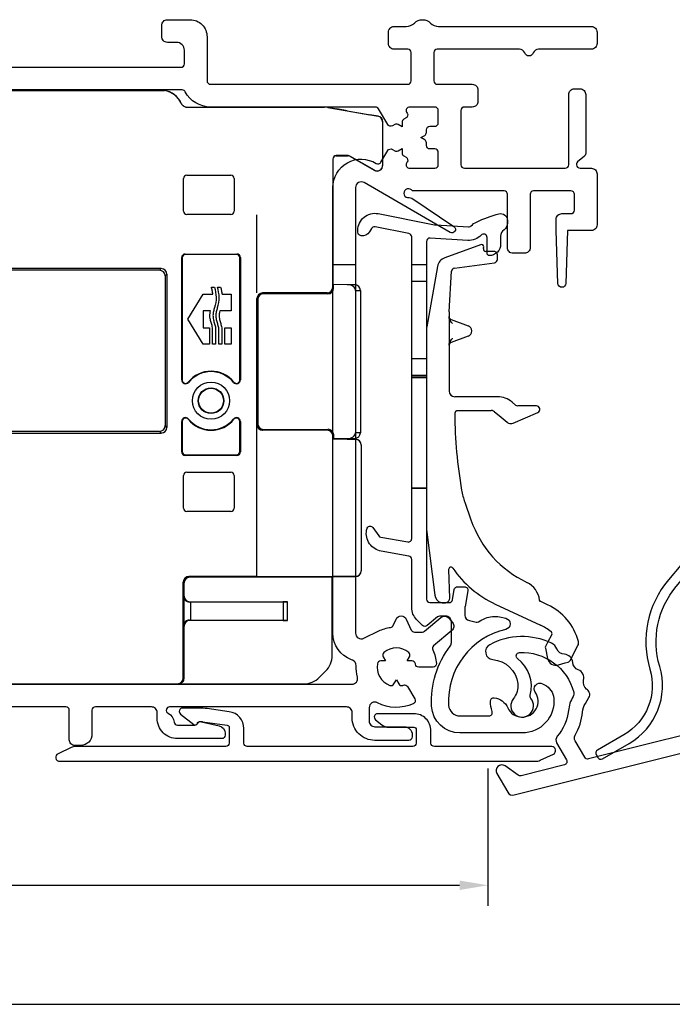
# Model space of a CAD drawing. Units: millimetres. Extents: x 74 to 1712, y 22 to 1484.
# Drawn here: x 1084 to 1142, y 1258 to 1345 of the extents above; entities that cross this region are included whole.
import ezdxf

# ---------------------------------------------------------------- set-up
doc = ezdxf.new("R2010")
doc.units = ezdxf.units.MM
doc.layers.add('Dimensions', color=7, linetype='Continuous', lineweight=25, true_color=0x008000)
for name, color, linetype, lineweight in [('G0008351 SPR 80-112 IVV AIR COMF', 7, 'Continuous', 25), ('G0008376 CLIPS POS IVV AIR COMF', 7, 'Continuous', 25), ('P0345410 PRF A VALVE IVV AIR COMF', 7, 'Continuous', 25), ('P0346610 PRF P BOD IVV AIR COMF 80-112', 7, 'Continuous', 25), ('P0347210 PRF P THERM IVV AIR COMF', 7, 'Continuous', 25), ('P0349010 PRF A BOT 30 IVV AIR COMF', 7, 'Continuous', 25), ('P0349330 PRF A INS IVV AIR COMF PONS', 7, 'Continuous', 25)]:
    doc.layers.add(name, color=color, linetype=linetype, lineweight=lineweight)
doc.styles.add('RP_TXT', font='isocpeur.ttf', dxfattribs={"width": 0.9})
doc.dimstyles.new('RP_DIM', dxfattribs={"dimtxt": 2.5, "dimasz": 2.5, "dimexe": 1.8, "dimexo": 0.63, "dimgap": 1, "dimtad": 1, "dimdsep": 46, "dimtxsty": 'RP_TXT', "dimcen": 1, "dimclrd": 256, "dimclre": 256, "dimclrt": 256, "dimazin": 2, "dimtfac": 0.7, "dimtmove": 0, "dimatfit": 3, "dimfxl": 0.18, "dimtfill": 1, "dimtolj": 1, "dimlwd": -1, "dimlwe": -1, "dimarcsym": 0})

# ---------------------------------------------------------------- blocks, each defined once
blk = doc.blocks.new('*D61')
at = {"layer": 'Defpoints', "color": 0, "transparency": 16777216}
for p in [(1125.658, 1279.711), (1013.658, 1274.899), (1125.658, 1268.781)]:
    blk.add_point(p, dxfattribs=at)
at = {"layer": 'Dimensions', "transparency": 16777216}
for p, q in [((1125.658, 1279.081), (1125.658, 1266.981)), ((1013.658, 1274.269), (1013.658, 1266.981)), ((1016.158, 1268.781), (1123.158, 1268.781))]:
    blk.add_line(p, q, dxfattribs=at)
for points in [[(1016.158, 1269.198), (1016.158, 1268.365), (1013.658, 1268.781)], [(1123.158, 1269.198), (1123.158, 1268.365), (1125.658, 1268.781)]]:
    blk.add_solid(points, dxfattribs=at)
at = {"layer": 'Dimensions', "transparency": 16777216, "insert": (1069.658, 1271.031), "char_height": 2.5, "attachment_point": 5, "style": 'RP_TXT', "bg_fill": 3, "box_fill_scale": 1.1, "bg_fill_color": 256, "bg_fill_true_color": 13158600, "bg_fill_transparency": 0}
blk.add_mtext('\\A1;83-112', dxfattribs=at)
blk = doc.blocks.new('P0346610 PRF P BOD IVV AIR COMF 80-112')
at = {"layer": 'P0346610 PRF P BOD IVV AIR COMF 80-112'}
blk.add_line((70, -13.9), (72, -13.9), dxfattribs=at)
for points in [[(33.546, -50.9), (71.675, -50.9, 0.489327), (72.16, -50.277, -0.071894), (72.053, -49.267, 0.325661), (71.724, -48.778), (71.645, -48.749, -0.315299), (70, -46.4), (70, -7.1, -0.588598), (73.822, -4.978, 0.424083), (74.24, -4.873), (74.834, -3.845, -0.414214), (75.244, -3.736), (75.45, -3.855, 0.267949), (75.75, -3.855), (76.1, -3.653), (76.1, -4.057, 0.267949), (76.25, -4.317), (76.456, -4.436, -0.414214), (76.566, -4.845), (76.506, -4.95, 0.57735), (76.765, -5.4), (79, -5.4, 0.414214), (79.3, -5.1), (79.3, -4, 0.414214), (79, -3.7), (78.55, -3.7, -0.414214), (78.25, -3.4), (78.25, -3.162, 0.267949), (78.1, -2.902), (77.75, -2.7), (78.1, -2.498, 0.267949), (78.25, -2.238), (78.25, -2, -0.414214), (78.55, -1.7), (79, -1.7, 0.414214), (79.3, -1.4), (79.3, -0.3, 0.414214), (79, 0), (76.765, 0, 0.57735), (76.506, -0.45), (76.566, -0.555, -0.414214), (76.456, -0.964), (76.25, -1.083, 0.267949), (76.1, -1.343), (76.1, -1.747), (75.75, -1.545, 0.267949), (75.45, -1.545), (75.244, -1.664, -0.414214), (74.834, -1.555), (74.023, -0.15, 0.267949), (73.763, 0), (59.191, 0, -0.278904), (56.977, 1.339, 0.278904), (56.711, 1.5), (33.658, 1.5, 0.510411)], [(39.2, 3.5), (56.6, 3.5, 0.414214), (56.9, 3.8), (56.9, 5, 0.414214), (56.2, 5.7), (55.4, 5.7, -0.414214), (54.9, 6.2), (54.9, 7.2, -0.414214), (55.4, 7.7), (57.4, 7.7, -0.414214), (58.9, 6.2), (58.9, 2.3, 0.414214), (59.2, 2), (76.6, 2, 0.414214), (76.9, 2.3), (76.9, 4.8, 0.414214), (76.6, 5.1), (75.4, 5.1, -0.414214), (74.9, 5.6), (74.9, 6.6, -0.414214), (75.4, 7.1), (76.472, 7.1, 0.201513), (77.186, 7.4, -0.420084), (78.614, 7.4, 0.201513), (79.328, 7.1), (92.8, 7.1, -0.414214), (93.3, 6.6), (93.3, 5.6, -0.414214), (92.8, 5.1), (88.149, 5.1, 0.317837), (87.677, 4.767, -0.707107), (86.923, 4.767, 0.317837), (86.451, 5.1), (79.2, 5.1, 0.414214), (78.9, 4.8), (78.9, 2.3, 0.414214), (79.2, 2), (82.3, 2, -0.414214), (82.8, 1.5), (82.8, 0.5, -0.414214), (82.3, 0), (81.6, 0, 0.414214), (81.3, -0.3), (81.3, -5.1, 0.414214), (81.6, -5.4), (90.5, -5.4, 0.414214), (90.8, -5.1), (90.8, 1.1, -0.414214), (91.3, 1.6), (91.8, 1.6, -0.414214), (92.3, 1.1), (92.3, -4.096, -0.221695), (92.193, -4.325), (91.571, -4.847, 0.221695), (91.5, -5), (91.5, -5.1, 0.414214), (91.8, -5.4), (92.8, -5.4, -0.414214), (93.3, -5.9), (93.3, -10.4, -0.414214), (92.8, -10.9), (90.7, -10.9), (90.55, -15.561, -0.9683), (89.85, -15.561), (89.7, -10.9), (89.7, -9.9, -0.414214), (90.2, -9.4), (91, -9.4, 0.414214), (91.3, -9.1), (91.3, -7.7, 0.414214), (91, -7.4), (87.7, -7.4, 0.414214), (87.4, -7.7), (87.4, -12.4, -0.414214), (86.9, -12.9), (85.9, -12.9, -0.414214), (85.4, -12.4), (85.4, -7.7, 0.414214), (85.1, -7.4), (77.148, -7.4, -0.196262), (76.938, -7.314, 1.645206), (76.731, -7.993, -0.196262), (76.953, -8.04), (80.676, -10.551, -0.965689), (80.359, -11.06), (72.75, -6.667, 0.57735), (72, -7.1), (72, -46.4, 0.553131), (72.718, -46.85), (74.055, -46.204, -0.076279), (75.085, -45.888, 0.252364), (75.313, -45.718), (75.568, -45.172, -0.63707), (76.474, -45.172), (76.919, -46.127, 0.291473), (77.191, -46.3), (77.891, -46.3, 0.176327), (78.084, -46.23), (79.524, -45.021, -0.414214), (80.228, -45.083), (80.55, -45.466, -0.414214), (80.488, -46.17), (78.884, -47.516, 0.34159), (78.806, -47.875, -0.088114), (79.135, -49.072, -0.441555), (78.836, -49.4), (77.577, -49.4, -0.37077), (77.281, -49.145, 0.007242), (77.273, -49.096, 0.362555), (76.977, -48.85), (76.553, -48.85), (76.765, -48.482, 0.362555), (76.699, -48.103, 0.366805), (74.501, -48.103, 0.362555), (74.435, -48.482), (74.647, -48.85), (74.223, -48.85, 0.362555), (73.927, -49.096, 0.366805), (75.027, -51, 0.362555), (75.388, -50.868), (75.6, -50.5), (75.812, -50.868, 0.362555), (76.173, -51, 0.007242), (76.22, -50.983, -0.37077), (76.589, -51.112), (77.218, -52.203, -0.441555), (77.084, -52.625, -0.234004), (73.935, -52.535, 0.565647), (73.2, -52.977), (73.2, -54.15, 0.414214), (73.7, -54.65), (76.3, -54.65, -0.414214), (77, -55.35), (77, -55.55, -0.414214), (76.7, -55.85), (73.7, -55.85, -0.414214), (71.7, -53.85), (71.7, -53.4, 0.414214), (71.2, -52.9), (55.6, -52.9, 0.784901), (55.462, -53.466, -0.248138), (55.993, -54.235, 0.380013), (56.291, -54.5), (57.81, -54.5, 0.267949), (58.07, -54.35, -0.329751), (58.397, -54.208), (59.957, -54.568, -0.349216), (60.5, -55.25), (60.5, -55.4, -0.414214), (60.2, -55.7), (56.3, -55.7, -0.414214), (54.5, -53.9), (54.5, -53.4, 0.414214), (54, -52.9), (49.05, -52.9, 0.414214), (48.75, -53.2), (48.75, -55.3, -0.414214), (47.75, -56.3), (47.25, -56.3, -0.414214), (46.75, -55.8), (46.75, -53.2, 0.414214), (46.45, -52.9), (33.69, -52.9, 0.331679)]]:
    blk.add_lwpolyline(points, format="xyb", dxfattribs=at)
blk = doc.blocks.new('G0008351 SPR IVV AIR COMF 80-112')
at = {"layer": 'G0008351 SPR 80-112 IVV AIR COMF'}
for p, q in [((39.012, 1.5), (54.8, 1.5)), ((39.012, 1.456), (55.147, 1.456)), ((54.8, 1.5), (54.8, 1.485)), ((56.837, 0.064), (56.808, 0.082)), ((56.818, 0.091), (56.84, 0.077)), ((56.84, 0.077), (56.837, 0.064)), ((57.104, -0.013), (57.107, 0)), ((57.107, 0), (69.249, 0)), ((69.249, 0), (69.248, -0.013)), ((57.104, -0.013), (69.248, -0.013)), ((69.561, -0.04), (69.562, -0.027)), ((69.561, -0.04), (73.985, -0.82)), ((69.562, -0.027), (70.352, -0.167)), ((71.252, -0.325), (70.352, -0.167)), ((71.252, -0.325), (73.252, -0.678)), ((73.987, -0.808), (73.252, -0.678)), ((73.985, -0.82), (73.987, -0.808)), ((74.387, -1.3), (74.387, -5.15)), ((74.387, -1.3), (74.4, -1.3)), ((74.4, -5.15), (74.4, -1.3)), ((71.351, -4.287), (70.287, -4.287)), ((70.3, -4.3), (70.287, -4.287)), ((70.3, -4.3), (71.347, -4.3)), ((71.351, -4.287), (71.347, -4.3)), ((71.497, -4.34), (71.501, -4.327)), ((71.497, -4.34), (73.65, -5.583)), ((73.657, -5.572), (71.501, -4.327)), ((69.987, -4.587), (70, -4.6)), ((69.987, -4.587), (69.987, -15.9)), ((70, -4.6), (70, -15.6)), ((74.387, -5.15), (74.4, -5.15)), ((57.113, -6.013), (60.987, -6.013)), ((73.657, -5.572), (73.65, -5.583)), ((56.813, -9.187), (56.813, -6.313)), ((61.287, -6.313), (61.287, -9.187)), ((60.987, -9.487), (57.113, -9.487)), ((63.3, -16.4), (63.3, -9.5)), ((56.963, -12.963), (61.537, -12.963)), ((57, -13), (56.963, -12.963)), ((61.5, -13), (57, -13)), ((61.537, -12.963), (61.5, -13)), ((56.663, -24.07), (56.663, -13.263)), ((56.663, -13.263), (56.7, -13.3)), ((56.7, -13.3), (56.7, -24.07)), ((61.8, -13.3), (61.837, -13.263)), ((61.8, -24.07), (61.8, -13.3)), ((61.837, -13.263), (61.837, -24.07)), ((54.848, -14.252), (40, -14.252)), ((54.7, -14.4), (40.1, -14.4)), ((54.848, -14.252), (54.7, -14.4)), ((55.2, -14.9), (55.348, -14.752)), ((55.348, -14.752), (55.348, -28.248)), ((55.2, -14.9), (55.2, -28.1)), ((70.066, -15.666), (70, -15.6)), ((59.281, -15.874), (59.553, -15.874)), ((59.825, -15.874), (60.096, -15.874)), ((63.875, -16.475), (63.8, -16.4)), ((69.487, -16.4), (63.8, -16.4)), ((69.565, -16.478), (63.875, -16.475)), ((69.487, -16.4), (69.565, -16.478)), ((70.066, -15.979), (69.987, -15.9)), ((70.066, -15.979), (70.066, -15.666)), ((71.261, -15.667), (70.066, -15.666)), ((71.934, -15.673), (71.271, -15.667)), ((72, -16.17), (72, -28.73)), ((72, -16.17), (72.429, -16.174)), ((72.429, -16.174), (72.429, -28.726)), ((57.211, -18.722), (58.558, -16.518)), ((58.558, -16.518), (59.407, -16.518)), ((60.222, -16.518), (61.014, -16.518)), ((61.014, -16.518), (61.014, -17.986)), ((63.3, -28), (63.3, -16.9)), ((63.3, -16.9), (63.374, -16.974)), ((63.374, -16.974), (63.374, -27.926)), ((59.207, -17.986), (58.558, -17.986)), ((58.558, -17.986), (58.558, -19.459)), ((61.014, -17.986), (60.021, -17.986)), ((58.558, -20.927), (57.211, -18.722)), ((58.558, -19.459), (59.114, -19.459)), ((59.114, -19.459), (59.114, -20.927)), ((59.385, -20.927), (59.385, -19.459)), ((59.656, -19.459), (59.656, -20.927)), ((59.928, -20.927), (59.928, -19.459)), ((60.199, -19.459), (60.199, -20.927)), ((60.47, -20.927), (60.47, -19.459)), ((60.47, -19.459), (61.014, -19.459)), ((61.014, -19.459), (61.014, -20.927)), ((59.114, -20.927), (58.558, -20.927)), ((59.656, -20.927), (59.385, -20.927)), ((60.199, -20.927), (59.928, -20.927)), ((61.014, -20.927), (60.47, -20.927)), ((56.7, -24.07), (56.663, -24.07)), ((57.262, -24.283), (57.233, -24.26)), ((61.267, -24.26), (61.238, -24.283)), ((61.837, -24.07), (61.8, -24.07)), ((56.663, -30.417), (56.663, -27.73)), ((56.663, -27.73), (56.7, -27.73)), ((56.7, -27.73), (56.7, -30.38)), ((57.233, -27.54), (57.262, -27.517)), ((61.238, -27.517), (61.267, -27.54)), ((61.8, -30.38), (61.8, -27.73)), ((61.8, -27.73), (61.837, -27.73)), ((61.837, -27.73), (61.837, -30.417)), ((40.1, -28.6), (54.7, -28.6)), ((54.7, -28.6), (54.848, -28.748)), ((55.348, -28.248), (55.2, -28.1)), ((63.374, -27.926), (63.3, -28)), ((63.3, -41.4), (63.3, -28)), ((63.8, -28.5), (63.875, -28.425)), ((69.496, -28.504), (63.8, -28.5)), ((63.875, -28.425), (69.579, -28.422)), ((69.579, -28.422), (69.496, -28.504)), ((40, -28.748), (54.848, -28.748)), ((69.995, -29.005), (70.079, -28.921)), ((69.995, -29.005), (69.995, -29.305)), ((70.008, -29.292), (69.995, -29.305)), ((71.994, -29.306), (69.995, -29.305)), ((71.261, -29.292), (70.008, -29.292)), ((70.022, -29.292), (70.079, -29.234)), ((70.079, -29.234), (70.079, -28.921)), ((70.079, -29.234), (71.261, -29.233)), ((71.261, -29.292), (72.001, -29.299)), ((71.271, -29.233), (71.934, -29.227)), ((72.007, -29.299), (71.271, -29.292)), ((72.001, -29.299), (71.994, -29.306)), ((72.429, -28.726), (72, -28.73)), ((56.7, -30.38), (56.663, -30.417)), ((61.837, -30.417), (61.8, -30.38)), ((72.494, -29.806), (72.502, -29.798)), ((72.494, -29.806), (72.494, -40.894)), ((72.502, -29.801), (72.502, -40.899)), ((56.963, -30.717), (57, -30.68)), ((61.537, -30.717), (56.963, -30.717)), ((57, -30.68), (61.5, -30.68)), ((61.5, -30.68), (61.537, -30.717)), ((56.813, -35.367), (56.813, -32.493)), ((57.113, -32.193), (60.987, -32.193)), ((61.287, -32.493), (61.287, -35.367)), ((60.987, -35.667), (57.113, -35.667)), ((57.374, -41.474), (57.3, -41.4)), ((63.3, -41.4), (57.3, -41.4)), ((69.939, -41.474), (57.374, -41.474)), ((63.3, -41.4), (71.994, -41.394)), ((70.005, -41.408), (69.939, -41.474)), ((69.939, -48.346), (69.939, -41.474)), ((71.261, -41.408), (70.005, -41.408)), ((72.001, -41.401), (71.261, -41.408)), ((72.007, -41.401), (71.271, -41.408)), ((71.994, -41.394), (72.001, -41.401)), ((72.502, -40.902), (72.494, -40.894)), ((56.8, -50.356), (56.8, -41.9)), ((56.8, -41.9), (56.874, -41.974)), ((56.874, -43.126), (56.874, -41.974)), ((56.874, -43.126), (56.838, -43.162)), ((56.838, -43.162), (56.838, -45.738)), ((57.345, -43.655), (57.374, -43.626)), ((57.374, -43.626), (65.988, -43.626)), ((57.475, -43.654), (65.625, -43.626)), ((57.475, -45.246), (57.475, -43.654)), ((65.625, -43.626), (65.625, -45.274)), ((65.988, -45.274), (65.988, -43.626)), ((56.838, -45.738), (56.874, -45.774)), ((56.874, -50.369), (56.874, -45.774)), ((57.374, -45.274), (57.345, -45.245)), ((65.988, -45.274), (57.374, -45.274)), ((65.625, -45.274), (57.475, -45.246)), ((56.844, -50.4), (56.8, -50.356)), ((68.83, -50.284), (69.353, -49.76)), ((34.753, -50.856), (56.3, -50.856)), ((56.344, -50.9), (34.753, -50.9)), ((56.3, -50.856), (56.344, -50.9)), ((56.516, -50.869), (67.416, -50.869)), ((56.728, -50.723), (56.699, -50.751)), ((56.874, -50.369), (56.844, -50.4))]:
    blk.add_line(p, q, dxfattribs=at)
for radius in [1.637, 1.133, 1.1]:
    blk.add_circle((59.25, -25.9), radius, dxfattribs=at)
for centre, radius, start, end in [((54.8, -0.5), 1.987, 23.83723, 79.94065), ((54.8, -0.5), 2, 23.92878, 79.97371), ((73.9, -1.3), 0.487, 0, 80), ((73.9, -1.3), 0.5, 0, 80), ((73.9, -5.15), 0.5, 240, 0), ((73.9, -5.15), 0.487, 240, 0), ((59.25, -25.9), 2.6, 39.11674, 140.88326), ((59.25, -25.9), 2.563, 39.11674, 140.88326), ((57, -24.07), 0.337, 180, 320.88326), ((57, -24.07), 0.3, 180, 320.88326), ((61.5, -24.07), 0.337, 219.11674, 0), ((61.5, -24.07), 0.3, 219.11674, 0), ((57, -27.73), 0.337, 39.11674, 180), ((57, -27.73), 0.3, 39.11674, 180), ((59.25, -25.9), 2.6, 219.11674, 320.88326), ((59.25, -25.9), 2.563, 219.11674, 320.88326), ((61.5, -27.73), 0.337, 0, 140.88326), ((61.5, -27.73), 0.3, 0, 140.88326)]:
    blk.add_arc(centre, radius, start, end, dxfattribs=at)
for centre, major_axis, ratio, start_param, end_param in [((57.104, 0.487), (-0.139, -0.48), 0.999959, 6.001679, 6.564692), ((57.107, 0.5), (-0.139, -0.48), 0.999959, 6.001679, 6.564692), ((69.249, -1.8), (0.157, 1.793), 0.999962, 6.195922, 6.370448), ((69.248, -1.813), (0.157, 1.793), 0.999962, 6.195922, 6.370448), ((70.287, -4.587), (-0.212, 0.212), 0.999924, 5.497825, 7.068545), ((70.3, -4.6), (-0.212, 0.212), 0.999924, 5.497825, 7.068545), ((71.347, -4.6), (0.29, -0.078), 0.999959, 1.309007, 1.832586), ((71.351, -4.587), (0.078, 0.29), 0.999959, 6.021396, 6.544974), ((57.113, -6.313), (-0.212, 0.212), 0.999924, 5.497825, 7.068545), ((60.987, -6.313), (0.212, 0.212), 0.999924, 5.497825, 7.068545), ((57.113, -9.187), (-0.212, -0.212), 0.999924, 5.497825, 7.068545), ((60.987, -9.187), (0.212, -0.212), 0.999924, 5.497825, 7.068545), ((56.963, -13.263), (-0.212, 0.212), 0.999924, 5.497825, 7.068545), ((57, -13.3), (-0.212, 0.212), 0.999924, 5.497825, 7.068545), ((61.5, -13.3), (0.212, 0.212), 0.999924, 5.497825, 7.068545), ((61.537, -13.263), (0.212, 0.212), 0.999924, 5.497825, 7.068545), ((54.7, -14.9), (0.354, 0.354), 0.999695, 5.497939, 7.068431), ((54.848, -14.752), (0.354, 0.354), 0.999695, 5.497939, 7.068431), ((63.8, -16.9), (-0.354, 0.354), 0.999924, 5.497825, 7.068545), ((63.875, -16.975), (-0.457, 0.204), 0.998974, 5.131194, 6.701915), ((69.487, -15.9), (0.354, -0.354), 0.999924, 5.497825, 7.068545), ((69.565, -15.978), (0.457, -0.204), 0.998974, 5.131194, 6.701915), ((71.266, -16.167), (0.734, -0.006), 0.680885, 0.005992, 1.582712), ((71.927, -16.173), (-0.465, -0.19), 0.995181, 2.755379, 4.313243), ((72.423, -16.177), (0, 0.5), 0.012735, 4.719202, 4.725202), ((54.7, -28.1), (0.354, -0.354), 0.999695, 5.497939, 7.068431), ((54.848, -28.248), (0.354, -0.354), 0.999695, 5.497939, 7.068431), ((63.8, -28), (0.178, -0.467), 0.999082, 4.34887, 5.91959), ((63.875, -27.925), (-0.457, -0.204), 0.998974, 5.864456, 7.435176), ((69.496, -29.004), (0.178, -0.467), 0.999082, 1.207277, 2.777998), ((69.578, -28.922), (0.457, 0.204), 0.998974, 5.864456, 7.435176), ((71.266, -28.733), (0.734, 0.006), 0.680885, 4.700473, 6.277193), ((71.266, -29.792), (0.734, -0.006), 0.680885, 1.569856, 1.582712), ((71.927, -28.727), (-0.465, 0.19), 0.995181, 1.969942, 3.527807), ((71.994, -29.806), (0.178, -0.467), 0.999082, 1.207277, 2.777998), ((72.001, -29.799), (-0.465, -0.19), 0.995181, 2.755379, 4.326099), ((72.423, -28.723), (0, 0.5), 0.012735, 4.699576, 4.705576), ((57, -30.38), (-0.212, -0.212), 0.999924, 5.497825, 7.068545), ((61.5, -30.38), (0.212, -0.212), 0.999924, 5.497825, 7.068545), ((72.496, -29.804), (0, -0.5), 0.012735, 1.577609, 1.583609), ((56.963, -30.417), (-0.212, -0.212), 0.999924, 5.497825, 7.068545), ((61.537, -30.417), (0.212, -0.212), 0.999924, 5.497825, 7.068545), ((57.113, -32.493), (-0.212, 0.212), 0.999924, 5.497825, 7.068545), ((60.987, -32.493), (0.212, 0.212), 0.999924, 5.497825, 7.068545), ((57.113, -35.367), (-0.212, -0.212), 0.999924, 5.497825, 7.068545), ((60.987, -35.367), (0.212, -0.212), 0.999924, 5.497825, 7.068545), ((57.3, -41.9), (-0.354, 0.354), 0.999924, 5.497825, 7.068545), ((57.374, -41.974), (-0.354, 0.354), 0.999924, 5.497825, 7.068545), ((71.266, -40.908), (0.734, 0.006), 0.680885, 4.700473, 4.713329), ((71.994, -40.894), (-0.178, -0.467), 0.999082, 0.363595, 1.934315), ((72.001, -40.901), (-0.465, 0.19), 0.995181, 1.957087, 3.527807), ((72.496, -40.896), (0, -0.5), 0.012735, 1.557983, 1.563983), ((57.374, -43.126), (-0.354, -0.354), 0.999924, 5.497825, 7.068545), ((57.838, -43.662), (-1, 0), 0.008727, 5.08328, 5.227305), ((65.988, -43.635), (-1, 0), 0.008727, 4.712389, 5.08328), ((57.374, -45.774), (-0.354, 0.354), 0.999924, 5.497825, 7.068545), ((57.838, -45.238), (1, 0), 0.008727, 4.197473, 4.341498), ((65.988, -45.265), (1, 0), 0.008727, 4.341498, 4.712389), ((67.939, -48.346), (1.848, -0.765), 0.999955, 5.890502, 6.675869), ((56.3, -50.356), (0.354, -0.354), 0.999924, 5.497825, 7.068545), ((67.416, -48.869), (0.765, -1.848), 0.999955, 5.890502, 6.675869), ((56.374, -50.369), (0.354, 0.354), 0.999924, 4.712389, 5.497825)]:
    blk.add_ellipse(centre, major_axis=major_axis, ratio=ratio, start_param=start_param, end_param=end_param, dxfattribs=at)
for points in [[(55.148, 1.469), (54.974, 1.485), (54.8, 1.485)], [(55.148, 1.469), (55.148, 1.463), (55.147, 1.456)]]:
    blk.add_open_spline(points, degree=2, dxfattribs=at)
for points, knots in [([(56.628, 0.311), (56.628, 0.311), (56.628, 0.311), (56.626, 0.309), (56.624, 0.308), (56.623, 0.307), (56.621, 0.306), (56.62, 0.305), (56.618, 0.303), (56.618, 0.303), (56.617, 0.303)], [0.0500021, 0.0500021, 0.0500021, 0.0500021, 0.0625407, 0.0625407, 0.1250815, 0.1250815, 0.1250815, 0.1875459, 0.1875459, 0.2000083, 0.2000083, 0.2000083, 0.2000083]), ([(56.617, 0.303), (56.637, 0.258), (56.664, 0.216), (56.728, 0.141), (56.766, 0.109), (56.808, 0.082)], [0, 0, 0, 0, 0.01481945, 0.01481945, 0.02963891, 0.02963891, 0.02963891, 0.02963891]), ([(56.818, 0.091), (56.777, 0.117), (56.739, 0.15), (56.675, 0.224), (56.648, 0.266), (56.628, 0.311)], [0, 0, 0, 0, 0.01477929, 0.01477929, 0.02955858, 0.02955858, 0.02955858, 0.02955858]), ([(56.808, 0.082), (56.808, 0.082), (56.808, 0.083), (56.81, 0.084), (56.812, 0.085), (56.813, 0.087), (56.814, 0.088), (56.816, 0.089), (56.818, 0.091), (56.818, 0.091), (56.818, 0.091)], [-0.2000083, -0.2000083, -0.2000083, -0.2000083, -0.1875459, -0.1875459, -0.1250815, -0.1250815, -0.1250815, -0.0625407, -0.0625407, -0.0500021, -0.0500021, -0.0500021, -0.0500021]), ([(59.407, -16.518), (59.399, -16.464), (59.385, -16.356), (59.354, -16.195), (59.319, -16.035), (59.294, -15.928), (59.281, -15.874)], [0, 0, 0, 0, 0.01629202, 0.0326623, 0.04909937, 0.06557418, 0.06557418, 0.06557418, 0.06557418]), ([(59.553, -15.874), (59.623, -16.175), (59.762, -16.776), (59.618, -17.508), (59.46, -18.024), (59.404, -18.386), (59.457, -18.758), (59.545, -19.058), (59.619, -19.289), (59.644, -19.403), (59.656, -19.459)], [0, 0, 0, 0, 0.0916127, 0.1833314, 0.2186316, 0.2538884, 0.2920421, 0.3302461, 0.3475985, 0.3649507, 0.3649507, 0.3649507, 0.3649507]), ([(59.928, -19.459), (59.915, -19.403), (59.891, -19.289), (59.817, -19.058), (59.729, -18.758), (59.675, -18.386), (59.732, -18.024), (59.889, -17.508), (60.034, -16.776), (59.894, -16.175), (59.825, -15.874)], [0, 0, 0, 0, 0.0173522, 0.0347046, 0.0729086, 0.1110623, 0.1463191, 0.1816193, 0.273338, 0.3649507, 0.3649507, 0.3649507, 0.3649507]), ([(60.096, -15.874), (60.109, -15.928), (60.133, -16.035), (60.168, -16.195), (60.199, -16.356), (60.214, -16.464), (60.222, -16.518)], [0, 0, 0, 0, 0.01647472, 0.03291171, 0.04928191, 0.06557384, 0.06557384, 0.06557384, 0.06557384]), ([(59.385, -19.459), (59.371, -19.398), (59.344, -19.275), (59.286, -19.096), (59.233, -18.916), (59.187, -18.733), (59.161, -18.577), (59.151, -18.452), (59.15, -18.358), (59.156, -18.264), (59.172, -18.139), (59.193, -18.047), (59.207, -17.986)], [0, 0, 0, 0, 0.0188167, 0.0376364, 0.056451, 0.0752875, 0.0941624, 0.1035817, 0.1129877, 0.1224003, 0.1318297, 0.1506842, 0.1506842, 0.1506842, 0.1506842]), ([(60.021, -17.986), (60.007, -18.047), (59.987, -18.139), (59.971, -18.264), (59.965, -18.358), (59.966, -18.452), (59.976, -18.577), (60.002, -18.733), (60.047, -18.916), (60.101, -19.096), (60.159, -19.275), (60.186, -19.398), (60.199, -19.459)], [0, 0, 0, 0, 0.0188545, 0.028284, 0.0376966, 0.0471026, 0.056522, 0.0753969, 0.0942334, 0.113048, 0.1318677, 0.1506844, 0.1506844, 0.1506844, 0.1506844]), ([(56.838, -43.162), (56.839, -43.225), (56.852, -43.294), (56.912, -43.424), (56.957, -43.485), (57.052, -43.566), (57.101, -43.597), (57.215, -43.642), (57.28, -43.655), (57.345, -43.655)], [0, 0, 0, 0, 0.0331711, 0.0331711, 0.0663422, 0.0663422, 0.088949, 0.088949, 0.1115513, 0.1115513, 0.1115513, 0.1115513]), ([(57.345, -45.245), (57.28, -45.245), (57.214, -45.258), (57.1, -45.303), (57.051, -45.334), (56.956, -45.415), (56.911, -45.476), (56.852, -45.606), (56.839, -45.675), (56.838, -45.738)], [0.2675493, 0.2675493, 0.2675493, 0.2675493, 0.2902063, 0.2902063, 0.3128677, 0.3128677, 0.3459842, 0.3459842, 0.3791007, 0.3791007, 0.3791007, 0.3791007]), ([(56.697, -50.754), (56.651, -50.8), (56.595, -50.837), (56.474, -50.887), (56.409, -50.9), (56.344, -50.9)], [0.7854484, 0.7854484, 0.7854484, 0.7854484, 1.1781725, 1.1781725, 1.5707444, 1.5707444, 1.5707444, 1.5707444]), ([(56.844, -50.4), (56.844, -50.465), (56.831, -50.531), (56.78, -50.652), (56.743, -50.707), (56.697, -50.754)], [0, 0, 0, 0, 0.3927242, 0.3927242, 0.7854484, 0.7854484, 0.7854484, 0.7854484])]:
    blk.add_open_spline(points, degree=3, knots=knots, dxfattribs=at)
blk = doc.blocks.new('P0349310 PRF A INS V2 IVV AIR COMF')
at = {"layer": 'P0349330 PRF A INS IVV AIR COMF PONS'}
for p, q in [((1.35, 35.513), (2.65, 35.513)), ((2.65, 34.002), (1.35, 34.002)), ((1.35, 27.224), (2.65, 27.224)), ((2.65, 25.713), (1.35, 25.713)), ((2.65, 25.563), (1.35, 25.563)), ((2.65, 25.515), (1.35, 25.515)), ((1.35, 15.811), (2.65, 15.811)), ((2.65, 15.763), (1.35, 15.763))]:
    blk.add_line(p, q, dxfattribs=at)
blk.add_lwpolyline([(1.35, 37.944, 0.358121), (1.108, 38.238), (-1.882, 38.829, 0.320997), (-2.2, 38.685), (-2.37, 38.39, -0.320997), (-3.112, 38.053), (-3.158, 38.062, -0.358121), (-3.4, 38.357), (-3.4, 38.527, -0.472623), (-1.609, 39.999), (3.219, 39.044, 0.033243), (3.483, 39.01), (6.366, 38.83, 0.223987), (6.604, 38.924, -0.095825), (7.065, 39.259, -0.043979), (9.045, 39.98, -0.492945), (9.8, 39.4), (9.8, 39.149, -0.245393), (9.5, 38.574, 0.245393), (9.2, 38), (9.2, 37.3, -0.414214), (8.2, 36.3, -0.414214), (8, 36.5), (8, 37.9, 0.680433), (7.481, 38.105, -0.223987), (6.292, 37.632), (2.969, 37.839, 0.432583), (2.65, 37.54), (2.65, 6, 0.414214), (2.95, 5.7), (4.648, 5.7, 0.36397), (4.944, 5.948), (5.103, 6.852, -0.36397), (5.399, 7.1), (6.008, 7.1, -0.466308), (6.303, 6.748), (6.058, 5.355, 0.043661), (6.05, 5.268), (6.05, 4.592, 0.351658), (6.442, 4.104), (7.026, 3.975, 0.182561), (7.236, 4.005, -0.021616), (7.855, 4.312, -0.160313), (9.099, 4.437), (9.655, 4.314, -0.800279), (9.658, 3.338, 0.365485), (4.61, -3.355, 0.398318), (5.608, -4.3), (8.166, -4.3, 0.514035), (8.45, -3.903, -0.082773), (8.3, -2.995, -0.449901), (8.637, -2.698, -0.26259), (9.823, -3.573, 1.097014), (12.25, -2.202, -0.338202), (12.278, -1.596), (12.291, -1.581, -0.349216), (12.901, -1.457), (13.076, -1.546, -0.257785), (13.889, -2.747, -0.440942), (11.1, -5.8), (5.608, -5.8, -0.398318), (3.112, -3.436, -0.178824), (4.747, 1.862, 0.164778), (4.85, 2.166), (4.85, 4, 0.414214), (4.35, 4.5), (3.809, 4.5, 0.176327), (3.616, 4.43), (2.711, 3.67, -0.388879), (2.306, 3.688), (1.789, 4.205, -0.198912), (1.35, 5.265), (1.35, 9.511, 0.36397), (1.102, 9.806), (-1.328, 10.235, -0.414214), (-2.626, 12.088), (-2.608, 12.187, -0.668179), (-2.067, 12.307), (-1.561, 11.584, 0.198912), (-1.367, 11.46), (0.998, 11.043, 0.466308), (1.35, 11.339)], format="xyb", close=True, dxfattribs=at)
blk = doc.blocks.new('G0008376 CLIPS POS IVV AIR COMF')
at = {"layer": 'G0008376 CLIPS POS IVV AIR COMF'}
for p, q in [((7.436, 37.258), (4.27, 36.106)), ((8, 36.664), (7.872, 36.664)), ((8.609, 36.664), (8, 36.664)), ((5.121, 35.201), (8.648, 35.667)), ((8.909, 35.964), (8.909, 36.364)), ((3.627, 35.34), (2.688, 30.015)), ((4.651, 31.338), (4.861, 34.921)), ((4.65, 31.309), (4.65, 30.898)), ((4.65, 30.898), (4.65, 30.851)), ((4.65, 30.851), (4.65, 28.449)), ((4.845, 30.654), (6.32, 30.117)), ((2.65, 29.581), (2.65, 12.453)), ((6.32, 29.183), (4.845, 28.646)), ((4.65, 28.449), (4.65, 28.402)), ((4.65, 28.402), (4.65, 24.35)), ((8.922, 23.85), (5.15, 23.85)), ((5.451, 22.649), (8.334, 22.649)), ((10.52, 23.12), (10.208, 23.382)), ((12.35, 23.05), (10.713, 23.05)), ((8.655, 22.533), (9.063, 22.191)), ((9.063, 22.191), (9.77, 21.598)), ((10.291, 21.523), (12.47, 22.475)), ((6.039, 14.543), (6.579, 12.988)), ((2.669, 12.148), (3.379, 6.367)), ((4.71, 6.1), (4.614, 8.622)), ((4.339, 5.682), (4.393, 5.693)), ((8.72, 5.571), (12.703, 3.714)), ((12.696, 5.814), (12.624, 5.847)), ((13.345, 5.511), (12.696, 5.814)), ((13.71, 2.88), (13.333, 2.171)), ((13.333, 2.171), (13.173, 1.871)), ((15.328, 0.598), (16.022, 1.903)), ((13.145, 1.666), (13.345, 0.756)), ((14.29, 0.198), (14.89, 0.375)), ((14.89, 0.375), (15.148, 0.452))]:
    blk.add_line(p, q, dxfattribs=at)
for centre, radius, start, end in [((7.504, 37.07), 0.2, 359.51969, 110), ((7.872, 36.864), 0.2, 162.65583, 270), ((7.204, 37.073), 0.5, 342.65583, 359.51969), ((8.609, 36.364), 0.3, 36.15558, 90), ((8.609, 36.364), 0.3, 0, 36.15558), ((4.612, 35.166), 1, 110, 170), ((8.609, 35.964), 0.3, 277.52367, 0), ((5.16, 34.903), 0.3, 97.52367, 176.64366), ((5.15, 31.309), 0.5, 176.64366, 180), ((5.15, 29.581), 2.5, 170, 180), ((6.15, 29.65), 0.497, 290, 70), ((5.15, 24.35), 0.5, 180, 270), ((8.922, 21.85), 2, 50, 90), ((8.334, 22.15), 0.5, 50, 70.26191), ((10.713, 23.35), 0.3, 230, 270), ((12.35, 22.75), 0.3, 293.61297, 90), ((45.15, 22.584), 40.002, 180.38078, 190.02555), ((10.091, 21.981), 0.5, 230, 247.52326), ((10.091, 21.981), 0.5, 247.52326, 293.61297), ((12.65, 16.839), 6.998, 190.02555, 199.15), ((5.15, 12.453), 2.5, 180, 187), ((15.65, 16.138), 9.602, 199.15, 244.46677), ((4.813, 8.63), 0.2, 34.42105, 182.18909), ((12.65, 14), 9.3, 214.42105, 245), ((10.65, 5.67), 1.998, 7.12806, 64.46677), ((4.173, 6.464), 0.8, 187, 252.75453), ((4.31, 6.084), 0.4, 286.07253, 2.18909), ((4.173, 6.464), 0.8, 252.75453, 282), ((4.31, 6.084), 0.4, 282, 286.07253), ((11.232, 0.979), 5, 14.91298, 65), ((10.589, -0.817), 5, 52.17141, 65), ((13.533, 2.974), 0.2, 332, 52.17141), ((13.438, 1.73), 0.3, 152, 192.41731), ((15.58, 2.138), 0.5, 332, 14.91298), ((14.078, 0.918), 0.75, 192.41731, 286.45032), ((15.063, 0.739), 0.3, 286.45032, 332)]:
    blk.add_arc(centre, radius, start, end, dxfattribs=at)
blk.add_ellipse((5.196, 22.32), major_axis=(0.008, -1.218), ratio=0.039138, start_param=4.68859, end_param=4.712876, dxfattribs=at)
for points, knots in [([(4.65, 30.846), (4.65, 30.856), (4.65, 30.866), (4.649, 30.883), (4.649, 30.891), (4.649, 30.903), (4.649, 30.908), (4.649, 30.912), (4.649, 30.913), (4.649, 30.913)], [-0.5491089, -0.5491089, -0.5491089, -0.5491089, -0.4443891, -0.4443891, -0.3396694, -0.3396694, -0.2349496, -0.2349496, -0.1797332, -0.1797332, -0.1797332, -0.1797332]), ([(4.649, 30.913), (4.649, 30.913), (4.649, 30.912), (4.649, 30.909), (4.649, 30.907), (4.649, 30.904), (4.649, 30.902), (4.65, 30.897), (4.651, 30.894), (4.652, 30.882), (4.653, 30.876), (4.659, 30.851), (4.659, 30.837), (4.695, 30.773), (4.706, 30.756), (4.735, 30.724), (4.749, 30.71), (4.787, 30.682), (4.812, 30.666), (4.845, 30.654)], [-0.1797332, -0.1797332, -0.1797332, -0.1797332, -0.1302299, -0.1302299, -0.1078573, -0.1078573, -0.09394, -0.09394, -0.0728444, -0.0728444, -0.0558623, -0.0558623, -0.0367703, -0.0367703, -0.0316213, -0.0316213, -0.0287027, -0.0287027, -0.0255101, -0.0255101, -0.0255101, -0.0255101]), ([(4.953, 30.296), (4.952, 30.297), (4.951, 30.298), (4.844, 30.418), (4.736, 30.54), (4.657, 30.75), (4.65, 30.807), (4.65, 30.851)], [-0.00045622, -0.00045622, -0.00045622, -0.00045622, 0, 0, 0.04745823, 0.04745823, 0.07003225, 0.07003225, 0.07003225, 0.07003225]), ([(4.65, 28.449), (4.65, 28.493), (4.657, 28.55), (4.736, 28.76), (4.844, 28.882), (4.951, 29.002), (4.952, 29.003), (4.953, 29.004)], [0, 0, 0, 0, 0.01345753, 0.01345753, 0.04174981, 0.04174981, 0.04202179, 0.04202179, 0.04202179, 0.04202179]), ([(4.845, 28.646), (4.815, 28.635), (4.79, 28.62), (4.745, 28.588), (4.728, 28.57), (4.696, 28.53), (4.686, 28.512), (4.665, 28.471), (4.662, 28.457), (4.654, 28.429), (4.653, 28.421), (4.651, 28.409), (4.65, 28.405), (4.65, 28.399), (4.649, 28.397), (4.649, 28.392), (4.649, 28.391), (4.649, 28.388), (4.649, 28.387), (4.649, 28.387)], [0.0255101, 0.0255101, 0.0255101, 0.0255101, 0.0284822, 0.0284822, 0.0324896, 0.0324896, 0.0389617, 0.0389617, 0.0515061, 0.0515061, 0.0711504, 0.0711504, 0.0881404, 0.0881404, 0.1073508, 0.1073508, 0.1348869, 0.1348869, 0.1797332, 0.1797332, 0.1797332, 0.1797332]), ([(4.649, 28.387), (4.649, 28.387), (4.649, 28.387), (4.649, 28.387), (4.649, 28.391), (4.649, 28.4), (4.649, 28.406), (4.65, 28.421), (4.65, 28.43), (4.65, 28.444), (4.65, 28.449), (4.65, 28.454)], [0.1797332, 0.1797332, 0.1797332, 0.1797332, 0.1839877, 0.1839877, 0.2887075, 0.2887075, 0.3934273, 0.3934273, 0.498147, 0.498147, 0.5491089, 0.5491089, 0.5491089, 0.5491089]), ([(5.285, 22.601), (5.271, 22.592), (5.256, 22.581), (5.229, 22.555), (5.216, 22.54), (5.193, 22.508), (5.183, 22.49), (5.166, 22.452), (5.159, 22.432), (5.151, 22.391), (5.148, 22.37), (5.148, 22.348)], [0, 0, 0, 0, 0.01176214, 0.01176214, 0.02352427, 0.02352427, 0.03528641, 0.03528641, 0.04704854, 0.04704854, 0.05881068, 0.05881068, 0.05881068, 0.05881068]), ([(5.285, 22.601), (5.295, 22.607), (5.305, 22.613), (5.325, 22.623), (5.335, 22.627), (5.356, 22.634), (5.366, 22.638), (5.388, 22.643), (5.399, 22.645), (5.417, 22.647), (5.423, 22.648), (5.432, 22.648), (5.435, 22.648), (5.442, 22.649), (5.446, 22.649), (5.45, 22.649), (5.45, 22.649), (5.451, 22.649)], [0, 0, 0, 0, 0.00777803, 0.00777803, 0.01555607, 0.01555607, 0.0233341, 0.0233341, 0.03111214, 0.03111214, 0.03500116, 0.03500116, 0.03676195, 0.03676195, 0.03866077, 0.03866077, 0.03889017, 0.03889017, 0.03889017, 0.03889017]), ([(8.334, 22.649), (8.336, 22.649), (8.338, 22.649), (8.341, 22.649), (8.343, 22.649), (8.347, 22.649), (8.349, 22.649), (8.352, 22.648), (8.354, 22.648), (8.357, 22.648), (8.359, 22.648), (8.361, 22.648)], [0, 0, 0, 0, 0.000807179, 0.000807179, 0.001614359, 0.001614359, 0.002421538, 0.002421538, 0.003228718, 0.003228718, 0.004035897, 0.004035897, 0.004035897, 0.004035897]), ([(8.505, 22.62), (8.496, 22.623), (8.487, 22.626), (8.469, 22.631), (8.459, 22.634), (8.441, 22.638), (8.431, 22.64), (8.412, 22.643), (8.402, 22.644), (8.382, 22.647), (8.372, 22.648), (8.361, 22.648)], [0.06205629, 0.06205629, 0.06205629, 0.06205629, 0.06728491, 0.06728491, 0.07251353, 0.07251353, 0.07774215, 0.07774215, 0.08297077, 0.08297077, 0.08819939, 0.08819939, 0.08819939, 0.08819939]), ([(8.503, 22.621), (8.503, 22.62), (8.504, 22.62), (8.505, 22.62), (8.505, 22.62), (8.505, 22.62), (8.506, 22.62), (8.506, 22.619), (8.506, 22.619), (8.506, 22.619), (8.506, 22.619), (8.506, 22.62), (8.505, 22.62), (8.501, 22.621), (8.496, 22.623), (8.477, 22.63), (8.453, 22.637), (8.402, 22.647), (8.385, 22.649), (8.373, 22.65)], [0, 0, 0, 0, 0.00016967, 0.00016967, 0.00028291, 0.00028291, 0.00038641, 0.00038641, 0.00051765, 0.00051765, 0.00075737, 0.00075737, 0.00135179, 0.00135179, 0.0032883, 0.0032883, 0.00933979, 0.00933979, 0.01577707, 0.01577707, 0.01577707, 0.01577707]), ([(12.622, 5.848), (12.634, 5.843), (12.644, 5.837), (12.663, 5.828), (12.672, 5.824), (12.687, 5.817), (12.693, 5.814), (12.703, 5.809), (12.706, 5.807), (12.707, 5.807), (12.707, 5.807), (12.707, 5.807)], [0.27157309, 0.27157309, 0.27157309, 0.27157309, 0.27712045, 0.27712045, 0.28266781, 0.28266781, 0.28821517, 0.28821517, 0.29376253, 0.29376253, 0.29416487, 0.29416487, 0.29416487, 0.29416487]), ([(12.624, 5.847), (12.623, 5.847), (12.623, 5.848), (12.623, 5.848), (12.622, 5.848), (12.622, 5.848), (12.622, 5.848), (12.622, 5.848)], [0, 0, 0, 0, 0.0001221009, 0.0001221009, 0.0002040388, 0.0002040388, 0.0002063184, 0.0002063184, 0.0002063184, 0.0002063184]), ([(12.707, 5.807), (12.707, 5.807), (12.707, 5.807), (12.705, 5.808), (12.704, 5.808), (12.703, 5.809), (12.702, 5.81), (12.699, 5.811), (12.698, 5.812), (12.692, 5.816), (12.689, 5.818), (12.679, 5.827), (12.672, 5.83), (12.652, 5.861), (12.648, 5.868), (12.639, 5.888), (12.635, 5.901), (12.632, 5.918)], [0.294164868, 0.294164868, 0.294164868, 0.294164868, 0.29584806, 0.29584806, 0.296648544, 0.296648544, 0.297125753, 0.297125753, 0.297836513, 0.297836513, 0.298398468, 0.298398468, 0.299019512, 0.299019512, 0.299164703, 0.299164703, 0.299309894, 0.299309894, 0.299309894, 0.299309894])]:
    blk.add_open_spline(points, degree=3, knots=knots, dxfattribs=at)
for points in [[(8.373, 22.65), (8.36, 22.651), (8.347, 22.652), (8.334, 22.652)], [(12.622, 5.848), (12.622, 5.848), (12.622, 5.848), (12.622, 5.848)]]:
    blk.add_open_spline(points, degree=3, dxfattribs=at)
blk = doc.blocks.new('P03472 PRF P THERM IVV AIR COMF')
at = {"layer": 'P0347210 PRF P THERM IVV AIR COMF'}
blk.add_lwpolyline([(26.997, 0.813, 0.131652), (27.107, 0.923), (29.98, 5.899, 0.267949), (29.98, 6.199), (29.866, 6.396, 0.414214), (29.457, 6.505), (28.974, 6.227, -0.466308), (28.542, 6.384), (27.431, 9.437, -0.36397), (27.563, 9.8), (28.682, 10.446, -0.414214), (29.092, 10.336), (31.76, 5.715, 0.221695), (32.591, 5.133), (34.374, 4.819, 0.176327), (35.182, 4.961), (38.756, 7.025, 0.176327), (39.284, 7.654), (39.903, 9.355, 0.221695), (39.814, 10.365), (37.146, 14.986, -0.414214), (37.256, 15.396), (38.376, 16.043, -0.36397), (38.756, 15.976), (40.844, 13.487, -0.466308), (40.765, 13.034), (40.282, 12.755, 0.414214), (40.172, 12.346), (40.286, 12.149, 0.267949), (40.545, 11.999), (46.292, 11.999, 0.131652), (46.442, 12.039), (46.961, 12.339, 0.767327), (46.811, 12.899), (43.445, 12.899, -0.221695), (41.913, 13.614), (39.445, 16.554, 0.36397), (37.926, 16.822), (36.806, 16.176, 0.414214), (36.367, 14.536), (36.617, 14.103, -0.414214), (36.507, 13.694), (34.986, 12.815, 0.63707), (35.033, 12.274), (35.401, 12.14, 0.221695), (35.654, 12.162), (36.957, 12.914, -0.414214), (37.367, 12.804), (38.905, 10.141, -0.221695), (38.927, 9.889), (38.275, 8.098, -0.176327), (38.143, 7.941), (34.696, 5.95, -0.176327), (34.493, 5.915), (32.617, 6.246, -0.221695), (32.409, 6.391), (30.872, 9.054, -0.414214), (30.982, 9.464), (32.285, 10.217, 0.221695), (32.43, 10.424), (32.498, 10.81, 0.63707), (32.053, 11.122), (30.532, 10.244, -0.414214), (30.122, 10.353), (29.872, 10.786, 0.414214), (28.232, 11.226), (26.658, 10.317, 0.087489), (25.088, 8.999), (23.993, 7.695, 0.252562), (22.368, -0.186, -0.347734), (20.079, -5.952), (17.741, -7.302, 0.414214), (17.631, -7.712), (17.781, -7.972, 0.414214), (18.191, -8.082), (20.529, -6.732, 0.347734), (23.23, 0.073, -0.252562), (24.683, 7.116), (25.908, 8.577, -0.02247), (26.212, 8.908, -0.547774), (26.706, 8.798), (27.898, 5.522, -0.221695), (27.751, 3.838), (26.067, 0.923, 0.767327), (26.477, 0.513)], format="xyb", close=True, dxfattribs=at)
blk = doc.blocks.new('P0345410 PRF A VALVE IN 2 IVV AIR COMF')
at = {"layer": 'P0345410 PRF A VALVE IVV AIR COMF'}
blk.add_lwpolyline([(15.589, -2.577, 0.108358), (15.178, -3.822, -0.154178), (14.196, -6.088, 0.319951), (14.14, -6.666), (15.011, -8.175, -0.498582), (14.824, -8.616), (10.998, -9.57, -0.217121), (10.754, -9.524), (9.587, -8.707, 0.802585), (8.867, -9.367), (9.83, -11.034, 0.334595), (10.384, -11.269), (42.92, -3.156, 0.414214), (43.285, -2.55), (43.164, -2.065, 0.414214), (42.557, -1.701), (35.804, -3.385, -0.414214), (35.44, -3.166), (35.238, -2.357, 0.267949), (34.891, -1.998), (34.391, -1.854, 0.57735), (34.142, -2.095), (34.47, -3.408, -0.414214), (34.251, -3.772), (32.893, -4.111, -0.414214), (32.529, -3.892), (31.365, 0.775, -0.334595), (31.506, 1.107), (48.978, 11.194, 0.414214), (49.087, 11.604), (48.837, 12.037, 0.414214), (47.881, 12.293), (42.295, 9.068, -0.414214), (41.886, 9.178), (39.886, 12.642, -0.414214), (39.959, 12.915), (40.578, 13.273, 0.531709), (40.602, 13.604), (38.711, 15.081, 0.305731), (37.818, 15.143), (37.679, 15.063, 0.414214), (37.57, 14.653), (41.02, 8.678, -0.414214), (40.91, 8.268), (32.942, 3.668, -0.414214), (32.532, 3.778), (29.082, 9.753, 0.414214), (28.673, 9.863), (28.534, 9.783, 0.305731), (28.142, 8.979), (28.475, 6.603, 0.531709), (28.774, 6.457), (29.393, 6.815, -0.414214), (29.666, 6.742), (31.666, 3.278, -0.414214), (31.557, 2.868), (27.348, 0.438, 0.198912), (27.115, 0.134), (26.927, -0.565, 0.668179), (27.221, -0.79), (29.604, 0.586, -0.498582), (29.898, 0.461), (31.074, -4.255, -0.414214), (30.855, -4.619), (16.944, -8.087, -0.334595), (16.611, -7.946), (15.776, -6.499, -0.263965), (15.772, -6.006, 0.101742), (16.421, -3.951, -0.109916), (16.67, -3.204), (16.986, -2.679, 0.236068), (17.021, -2.234, 0.131762), (16.786, -1.924, -0.301488), (16.521, -1.138, 0.38943), (16.051, -0.239, -0.301488), (15.557, 0.427, 0.38943), (14.832, 1.136, -0.303752), (14.154, 1.622, 0.195552), (13.695, 2.121, 0.236259), (8.236, 1.986, 0.749752), (8.509, 0.67, -0.358817), (10.703, -1.451, -0.200097), (10.32, -2.774, 2.126978), (11.86, -2.75, -0.251309), (11.8, -2.473, 0.31303), (10.699, 0.753, -0.704773), (10.862, 1.294, -0.354278), (15.643, -2.194, -0.201263)], format="xyb", close=True, dxfattribs=at)
blk = doc.blocks.new('P0349010 PRF A BOTT 30 V2 IVV AIR COMF')
at = {"layer": 'P0349010 PRF A BOT 30 IVV AIR COMF'}
blk.add_lwpolyline([(13.848, -7.667, 0.802585), (13.7, -7), (3.35, -7, -0.414214), (3.05, -6.7), (3.05, -5.6, 0.414214), (1.55, -4.1), (-1.65, -4.1, 0.70673), (-1.839, -4.633), (-1.29, -5.077, 0.171831), (-0.661, -5.3), (1.55, -5.3, -0.414214), (1.75, -5.5), (1.75, -6.7, -0.414214), (1.45, -7), (-13.15, -7, -0.414214), (-13.45, -6.7), (-13.45, -5.409, 0.373885), (-14.741, -3.924), (-16.699, -3.649, 0.034921), (-17.395, -3.6), (-18.85, -3.6, 0.710554), (-19.036, -4.135), (-17.874, -5.057, 0.542612), (-17.556, -4.95, -0.341999), (-17.363, -4.8), (-17.15, -4.8, -0.034921), (-17.108, -4.803), (-14.922, -5.11, -0.373885), (-14.75, -5.308), (-14.75, -6.7, -0.414214), (-15.05, -7), (-28.269, -7, 0.109518), (-28.692, -7.094), (-29.848, -7.633, 0.802585), (-29.7, -8.3), (12.269, -8.3, 0.109518), (12.692, -8.206)], format="xyb", close=True, dxfattribs=at)

msp = doc.modelspace()

# ---------------------------------------------------------------- linework, layer by layer
msp.add_line((506.647, 1258.284), (1322.159, 1258.284))

# ---------------------------------------------------------------- block references
at = {"layer": 'Dimensions'}
for name, p in [('G0008351 SPR IVV AIR COMF 80-112', (1041.978, 1337.411)), ('P0349310 PRF A INS V2 IVV AIR COMF', (1117.578, 1288.011)), ('G0008376 CLIPS POS IVV AIR COMF', (1117.578, 1288.011)), ('P03472 PRF P THERM IVV AIR COMF', (1117.578, 1288.011))]:
    msp.add_blockref(name, p, dxfattribs=at)

# ---------------------------------------------------------------- texts
at = {"insert": (436.647, 1313.284), "char_height": 10, "attachment_point": 1}
msp.add_mtext_dynamic_manual_height_columns('\\pi74.05;RAAM 83-112', width=174.04961, gutter_width=1, heights=[0], dxfattribs=at)

# ---------------------------------------------------------------- dimensions: what is measured, and where the dimension line sits
at = {"layer": 'Dimensions'}
dim = msp.add_linear_dim(base=(1125.658, 1268.781), p1=(1013.658, 1274.899), p2=(1125.658, 1279.711), text='83-112', dimstyle='RP_DIM', override={"dimscale": 1, "dimtix": 0, "dimtofl": 1, "dimtmove": 0, "dimatfit": 3}, dxfattribs=at)
dim.commit()
dim.dimension.update_dxf_attribs({"geometry": '*D61', "text_midpoint": (1069.658, 1271.031)})

# ---------------------------------------------------------------- next in the draw order: block references
for name, p in [('P0346610 PRF P BOD IVV AIR COMF 80-112', (1041.978, 1337.411)), ('P0345410 PRF A VALVE IN 2 IVV AIR COMF', (1117.578, 1288.011)), ('P0349010 PRF A BOTT 30 V2 IVV AIR COMF', (1117.578, 1288.011))]:
    msp.add_blockref(name, p, dxfattribs=at)

doc.saveas('drawing.dxf')
